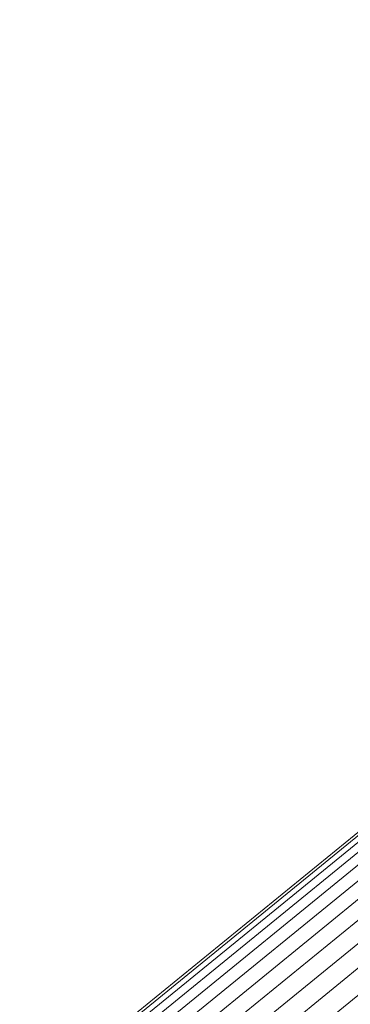
# Model space of a CAD drawing. Units: millimetres. Extents: x 205688 to 214603, y 3198 to 10436.
# Drawn here: x 210815 to 210827, y 8228 to 8265 of the extents above; entities that cross this region are included whole.
import ezdxf

# ---------------------------------------------------------------- set-up
doc = ezdxf.new("R2010")
doc.units = ezdxf.units.MM
doc.linetypes.add('K5LT32780', pattern=[0])
doc.layers.get('0').update_dxf_attribs({"true_color": 0x5890e1})

# ---------------------------------------------------------------- blocks, each defined once
blk = doc.blocks.new('U186')
at = {"color": 113, "linetype": 'K5LT32780', "lineweight": 18, "true_color": 0x57e18f}
for p, q in [((210815, 8224.058), (211472.062, 8759.572)), ((210815, 8224.058), (211472.062, 8759.572)), ((210815.062, 8223.981), (211472.125, 8759.496)), ((210815.062, 8223.981), (211472.125, 8759.496)), ((210815.188, 8223.831), (211472.25, 8759.346)), ((210815.188, 8223.831), (211472.25, 8759.346)), ((210815.375, 8223.608), (211472.438, 8759.123)), ((210815.375, 8223.608), (211472.438, 8759.123)), ((210815.609, 8223.315), (211472.672, 8758.83)), ((210815.609, 8223.315), (211472.672, 8758.83)), ((210815.906, 8222.956), (211472.969, 8758.471)), ((210815.906, 8222.956), (211472.969, 8758.471)), ((210816.25, 8222.536), (211473.312, 8758.051)), ((210816.25, 8222.536), (211473.312, 8758.051)), ((210816.625, 8222.061), (211473.688, 8757.575)), ((210816.625, 8222.061), (211473.688, 8757.575)), ((210817.062, 8221.534), (211474.125, 8757.049)), ((210817.062, 8221.534), (211474.125, 8757.049)), ((210817.516, 8220.966), (211474.578, 8756.48)), ((210817.516, 8220.966), (211474.578, 8756.48)), ((210818.016, 8220.362), (211475.078, 8755.877)), ((210818.016, 8220.362), (211475.078, 8755.877))]:
    blk.add_line(p, q, dxfattribs=at)

msp = doc.modelspace()

# ---------------------------------------------------------------- block references
msp.add_blockref('U186', (0, 0))

doc.saveas('drawing.dxf')
